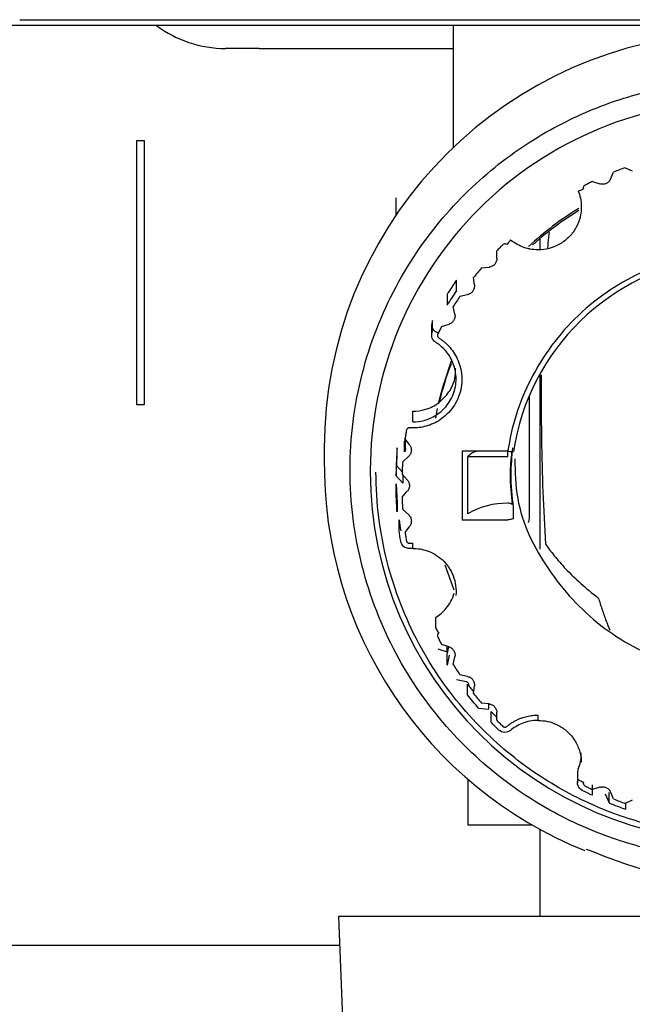
# Model space of a CAD drawing. Units: inches. Extents: x 0.4 to 16.6, y 0.2 to 10.8.
# Drawn here: x 11.3 to 11.4, y 6.5 to 6.7 of the extents above; entities that cross this region are included whole.
import ezdxf

# ---------------------------------------------------------------- set-up
doc = ezdxf.new("R2010")
doc.units = ezdxf.units.IN
doc.header["$MEASUREMENT"] = 0

msp = doc.modelspace()

# ---------------------------------------------------------------- linework, layer by layer
at = {"color": 7, "linetype": 'Continuous', "lineweight": 25}
for p, q in [((11.44334695517774, 6.657040565609122), (11.33988647092399, 6.657040565604385)), ((11.34944621658083, 6.657827967207733), (11.78173588266599, 6.657827967207733)), ((11.40889813627774, 6.640360582921888), (11.40889813627774, 6.657040565628206)), ((11.36547913180548, 6.641292534156613), (11.36649036899034, 6.641292534156523)), ((11.36547913178754, 6.605072061654976), (11.36547913180548, 6.641292534156613)), ((11.36649036899034, 6.641292534156523), (11.36649036902341, 6.605072061654976)), ((11.43039619779965, 6.635978848716286), (11.43083076293568, 6.636951814640093)), ((11.43241403459654, 6.63755777805177), (11.43338995193477, 6.637124644247696)), ((11.42793636630892, 6.635666957823389), (11.42895234668719, 6.635337906130405)), ((11.40102412047774, 6.631094410897444), (11.40102412047774, 6.633418518428206)), ((11.41969554965642, 6.626927499467761), (11.42063650657139, 6.6277539040322)), ((11.42070915987774, 6.627815698999197), (11.42070915987774, 6.626327308552597)), ((11.41482416892548, 6.625103544596516), (11.41482424899104, 6.626168623912682)), ((11.4192703412071, 6.626537522184764), (11.4192703412071, 6.626433913699686)), ((11.41270423481809, 6.623821073699179), (11.41376661337694, 6.623932484242414)), ((11.40930164175333, 6.620714217627198), (11.40930164175435, 6.622166602013434)), ((11.41174854352537, 6.621447746546643), (11.41163696182894, 6.622506999569667)), ((11.40801509285154, 6.620191350059955), (11.40801509285176, 6.618738965673498)), ((11.40977467503205, 6.61995136310089), (11.41081955372137, 6.620172883687087)), ((11.40907303542954, 6.617491435775968), (11.40885101438052, 6.618533257200369)), ((11.40602107485176, 6.615163907516701), (11.40602107485157, 6.616616291902347)), ((11.40589615161474, 6.616087980570126), (11.40589615161474, 6.614635596184107)), ((11.40726685861544, 6.615797534540301), (11.40828278946959, 6.616126738088107)), ((11.42070915987774, 6.609282604067133), (11.42070915987774, 6.58532597971383)), ((11.4192703412071, 6.60633668033346), (11.4192703412038, 6.59011143172861)), ((11.36649036902341, 6.605072061654976), (11.36547913182341, 6.605072061654976)), ((11.40665968088063, 6.604564005331144), (11.40640566310281, 6.60325917759884)), ((11.40333641105648, 6.602747740176031), (11.40333641105717, 6.604200124562052)), ((11.40282504216672, 6.601920571105728), (11.40285345154861, 6.601919547794943)), ((11.40224924978877, 6.599166302731793), (11.40224924978888, 6.600618687117366)), ((11.40288630571854, 6.599567193224662), (11.40225847547443, 6.600428907413116)), ((11.40232442259058, 6.598935509585221), (11.40232442259058, 6.600338393191785)), ((11.3911816008287, 6.599144269260875), (11.3911816008287, 6.596785538420954)), ((11.40116542685176, 6.597720213933552), (11.4011654268517, 6.599172598318583)), ((11.40219418099822, 6.600096292226526), (11.40224924978884, 6.600165738402951)), ((11.40219418099774, 6.598643907840365), (11.40219418099743, 6.60009629222581)), ((11.40192729677962, 6.597287271991856), (11.4027210993608, 6.598000008534002)), ((11.41633230977029, 6.598729657513043), (11.41008735698471, 6.598729657513043)), ((11.4100873570053, 6.598729657539907), (11.4100873570053, 6.589308785851387)), ((11.41087459119034, 6.590152959864043), (11.41087459119034, 6.598004020053758)), ((11.41087492953277, 6.598005100917203), (11.41633230979664, 6.598005100917203)), ((11.41633230979664, 6.598005100916454), (11.41633230979664, 6.59872965754338)), ((11.40104179860766, 6.596820608139714), (11.40104179860766, 6.595368223753695)), ((11.40196807839882, 6.595794758292834), (11.40104179860766, 6.596820608139714)), ((11.39748081340294, 6.596076766241757), (11.39748081340294, 6.595895218193392)), ((11.40104179860766, 6.595368223754275), (11.401968078399, 6.594342373907199)), ((11.4025532713258, 6.594807130268664), (11.40183853950047, 6.595598691886426)), ((11.40196807839887, 6.595455228259455), (11.401968078399, 6.594342373906619)), ((11.40104179860766, 6.592791251668555), (11.40104179860769, 6.594243636053644)), ((11.40183853950047, 6.592439751505021), (11.4025532713258, 6.593231313122783)), ((11.4011654268517, 6.591891645875707), (11.40116542685176, 6.59043926148957)), ((11.4171112343097, 6.589484190561261), (11.4171112343097, 6.591033047904782)), ((11.4027210993608, 6.590038434857275), (11.40192729677962, 6.590751171399421)), ((11.40143559286751, 6.58787640632886), (11.40143559286745, 6.589328790715323)), ((11.40225847547443, 6.587609535978226), (11.40288630571854, 6.58847125016668)), ((11.41008735698471, 6.58930878584905), (11.41633230977029, 6.58930878584905)), ((11.40285345154861, 6.586118895596349), (11.40282504216672, 6.586117872285565)), ((11.40333641105648, 6.585409406308799), (11.40333641105648, 6.586136291867933)), ((11.40769230455103, 6.583163275384506), (11.40892872852494, 6.579747728307088)), ((11.40645377963916, 6.574522841862457), (11.40645377963838, 6.575975226247996)), ((11.40828278946959, 6.571911705303216), (11.40726685861544, 6.572240908851024)), ((11.40803941284782, 6.571225591057903), (11.40803941284802, 6.571990569378412)), ((11.40672278448955, 6.571652233038268), (11.40803941284782, 6.571225591058194)), ((11.40801509285154, 6.570872894134336), (11.40823946423086, 6.571925744469606)), ((11.40801509285176, 6.569420509749625), (11.40801509285154, 6.570872894134336)), ((11.40830282815889, 6.570770691825005), (11.40801509285176, 6.569420509749915)), ((11.40885101438052, 6.56950518619086), (11.40907303542954, 6.570547007615261)), ((11.41081955372137, 6.567865559704367), (11.40977467503205, 6.568087080290562)), ((11.40930164175333, 6.567445257795634), (11.41065578600924, 6.567158171081911)), ((11.41082084134782, 6.565360443583809), (11.41082084134784, 6.566812827969804)), ((11.41096544928089, 6.566756289647791), (11.41096544928078, 6.56673321679075)), ((11.41163696182894, 6.565531443821594), (11.41174854352537, 6.566590696844617)), ((11.41376661337694, 6.56410595914891), (11.41270423481809, 6.564217369692146)), ((11.41368424881584, 6.564114596635444), (11.41368424881632, 6.563385709424188)), ((11.41230742495018, 6.563530095486453), (11.41368424881632, 6.56338570942477)), ((11.41403687110373, 6.561615032016679), (11.41403687110385, 6.56306741640257)), ((11.41482424899104, 6.561869819478591), (11.41482416892548, 6.562934898794758)), ((11.42049883297774, 6.561857227075818), (11.42049883297774, 6.562584112636944)), ((11.425881909494, 6.554761281314915), (11.425881909494, 6.553308896928894)), ((11.41086664017774, 6.553785338919872), (11.41086664017774, 6.547495000628205)), ((11.42787891848561, 6.553040325872969), (11.42787891848561, 6.551587941486949)), ((11.42895234668719, 6.552700537260879), (11.42793636630892, 6.552371485567894)), ((11.4296768947133, 6.551800739090453), (11.43024008335176, 6.550539792511737)), ((11.43024008335176, 6.550539792511447), (11.43024008335244, 6.551992176895653)), ((11.43083076293568, 6.551086628751137), (11.43039619779965, 6.552059594674946)), ((11.43338995193477, 6.5509137991437), (11.43241403459654, 6.550480665339626)), ((11.43244539144709, 6.550494582206793), (11.43244539144625, 6.549695757892181)), ((11.41972196543345, 6.547495000628205), (11.41086664017774, 6.547495000628205)), ((11.42070915987774, 6.546939607743917), (11.42070915987774, 6.534993321528205)), ((11.39315010477774, 6.534993321528205), (11.39531582047774, 6.479872176028205)), ((11.50338632517774, 6.534993321528205), (11.39315010477774, 6.534993321528205)), ((11.24275640392341, 6.531056313654976), (11.39330479023801, 6.531056313654976))]:
    msp.add_line(p, q, dxfattribs=at)
at = {"color": 7, "linetype": 'Continuous', "lineweight": 25, "flags": 128}
msp.add_lwpolyline([(11.40857952077782, 6.611045109314374), (11.40737169156724, 6.607436349802344), (11.40684114933046, 6.605383527774822)], dxfattribs=at)
at = {"color": 7, "linetype": 'Continuous', "lineweight": 25}
for centre, radius, start, end in [((11.37762590882341, 6.669638990854978), 0.01574803150000115, 233.1301026648496, 270.0000000234991), ((11.448161994768, 6.599073515655133), 0.05698043786731143, 94.84746794086756, 179.9288548122032), ((11.44818918711678, 6.596005589506834), 0.05070842366738031, 89.91070586694889, 179.9195769153368), ((11.42556712033676, 6.63690018935403), 0.00252555405985243, 279.1557192043506, 296.6095183036406), ((11.44821280507603, 6.595708316736817), 0.04250710435496745, 121.4357376441004, 133.108026895668), ((11.448217430757, 6.595399075100472), 0.04251520121243473, 121.3926787866238, 130.4459843819511), ((11.44821774479106, 6.594025243154457), 0.03145215226645888, 97.09817386380033, 171.4979414371201), ((11.44810363714672, 6.595486927713802), 0.04708927550051532, 145.4881657890388, 148.3566962974873), ((11.44810363947947, 6.594034541774132), 0.04708927830227035, 145.4881658404024, 148.3566961781466), ((11.44804917129845, 6.595525797549566), 0.04230132597174061, 159.0255620018155, 166.4919585333616), ((11.44809950537224, 6.596827455534745), 0.0569172459821258, 179.1489035343039, 248.1213254805303), ((11.41250312507021, 6.596569728783989), 0.002170556119741953, 95.67208592489808, 138.6014914682123), ((11.44818920158474, 6.595966429732318), 0.05070845844884281, 180.0967742231959, 270.0892777243599), ((11.41608718690472, 6.581431338884792), 0.01016164245404873, 88.61775597042772, 120.8594962610719), ((11.44825538525623, 6.594307431168334), 0.04733029998375501, 247.6273277416316, 250.4861106155697)]:
    msp.add_arc(centre, radius, start, end, dxfattribs=at)
for points, knots in [([(11.38055167952341, 6.653890959354976), (11.38020687413885, 6.653890959354976), (11.37983487225662, 6.653890959354976), (11.37911456535479, 6.653890959354976), (11.37876849335208, 6.653890959354976), (11.37819720108737, 6.653890959354976), (11.37797391362096, 6.653890959354976), (11.37768875068789, 6.653890959354976), (11.37762590882343, 6.653890959354976), (11.37762590882343, 6.653890959354976)], [0, 0, 0, 0, 0.25, 0.25, 0.5, 0.5, 0.75, 0.75, 1, 1, 1, 1]), ([(11.38225989352406, 6.653890959354976), (11.39083468069937, 6.653890959354976), (11.39944777004302, 6.653890959354976), (11.40885629682128, 6.653890959354976), (11.40889813627774, 6.653890959354976)], [0, 0, 0, 0, 0.9955530278604684, 1, 1, 1, 1]), ([(11.44826821497774, 6.542752342612951), (11.44603724384788, 6.542752342612951), (11.44366545020016, 6.54289030979968), (11.43865594246774, 6.543559241614124), (11.43601750630947, 6.544090525099338), (11.43053467166074, 6.545684955295885), (11.42768954124566, 6.5467489679371), (11.4219212937088, 6.549552671368543), (11.41899787375403, 6.551293932951592), (11.4132865876616, 6.555564728120912), (11.41049953577881, 6.558096296921941), (11.4053551985216, 6.56397341543855), (11.40300034402453, 6.567320498215009), (11.39904789690174, 6.574709417193071), (11.39745382118642, 6.578750849824172), (11.39529096728159, 6.587241898208147), (11.39472490786119, 6.591688537261411), (11.39472490786119, 6.600586027197494), (11.39529096728159, 6.605032666250758), (11.39745382118642, 6.613523714634732), (11.39904789690174, 6.617565147265833), (11.40300034402453, 6.624954066243895), (11.4053551985216, 6.628301149020354), (11.41049953577881, 6.634178267536964), (11.4132865876616, 6.636709836337993), (11.41899787375403, 6.640980631507314), (11.4219212937088, 6.642721893090361), (11.42768954124566, 6.645525596521805), (11.43053467166074, 6.646589609163021), (11.43601750630947, 6.648184039359566), (11.43865594246774, 6.64871532284478), (11.44366545020016, 6.649384254659224), (11.44603724384788, 6.649522221845953), (11.44826821497774, 6.649522221845953)], [0, 0, 0, 0, 0.06250000000000033, 0.06250000000000033, 0.1250000000000003, 0.1250000000000003, 0.1875000000000003, 0.1875000000000003, 0.2500000000000002, 0.2500000000000002, 0.3125000000000001, 0.3125000000000001, 0.375, 0.375, 0.4374999999999999, 0.4374999999999999, 0.4999999999999998, 0.4999999999999998, 0.5624999999999997, 0.5624999999999997, 0.6249999999999997, 0.6249999999999997, 0.6874999999999997, 0.6874999999999997, 0.7499999999999997, 0.7499999999999997, 0.8124999999999997, 0.8124999999999997, 0.8749999999999997, 0.8749999999999997, 0.9374999999999997, 0.9374999999999997, 1, 1, 1, 1]), ([(11.43241403456591, 6.637557778084486), (11.43214878488599, 6.637460345379968), (11.43161828552106, 6.637265479969058), (11.43109327044642, 6.637056369750975), (11.43083076290656, 6.636951814640928)], [0, 0, 0, 0, 0.4999999951858867, 1, 1, 1, 1]), ([(11.4279363663455, 6.635666957817705), (11.42775976836946, 6.635580537940267), (11.42740657245526, 6.635407698203935), (11.42705670467529, 6.635228255612364), (11.42688177080407, 6.635138534326203)], [0, 0, 0, 0, 0.5000000536346295, 1, 1, 1, 1]), ([(11.4303961978283, 6.635978848734107), (11.43036419889139, 6.635916702248794), (11.43030052355746, 6.635793035696484), (11.43011666332789, 6.63557035568553), (11.4298094802155, 6.635355421874485), (11.42944472785657, 6.635272294964006), (11.42915562573504, 6.635283674810322), (11.4290208765193, 6.635319623573244), (11.42895234667324, 6.635337906152297)], [0, 0, 0, 0, 0.1215460129979551, 0.2418668778928056, 0.499978057017378, 0.7580892361779084, 0.8769706575742713, 1, 1, 1, 1]), ([(11.4259689820447, 6.634406812029883), (11.42622372718084, 6.63378249572837), (11.42640886508686, 6.633022396306696), (11.4263996584896, 6.6312910960996), (11.42619351547739, 6.630317470383517), (11.42545929459821, 6.628951435584912), (11.42514574228318, 6.628514586474535), (11.42439912819005, 6.627734036320129), (11.42396636521814, 6.627391026659061), (11.42256017546455, 6.6265646000725), (11.42148537686314, 6.62629991941183), (11.42049883297444, 6.626299919412769)], [0, 0, 0, 0, 0.2499999999999967, 0.2499999999999967, 0.4999999999999934, 0.4999999999999934, 0.624999999999994, 0.624999999999994, 0.7499999999999946, 0.7499999999999946, 1, 1, 1, 1]), ([(11.42688177080451, 6.635138534325389), (11.42685374542189, 6.635121291372289), (11.42679868842585, 6.635087416894518), (11.42673449270645, 6.635013170429342), (11.4266788140907, 6.634905812902701), (11.42665820159714, 6.634772770037928), (11.42668663429003, 6.63468022686435), (11.42669833525333, 6.634642142385951)], [0, 0, 0, 0, 0.1696357048949039, 0.3332561934861007, 0.5009044303587535, 0.7946061961531518, 1, 1, 1, 1]), ([(11.4219965839479, 6.628739135379211), (11.42195716267937, 6.62848984432223), (11.42184120863818, 6.627756577571446), (11.42180199190114, 6.626979283376842), (11.42177610780439, 6.62646624839098)], [0, 0, 0, 0, 0.3399732180881479, 1, 1, 1, 1]), ([(11.41669195419197, 6.62768659242849), (11.41669195419151, 6.627672328666001), (11.41664239823644, 6.627597021128484), (11.41644417441759, 6.6273390021506), (11.41630400901142, 6.627167357974579), (11.41618437035385, 6.627025893507073)], [0, 0, 0, 0, 0.5, 0.5, 1, 1, 1, 1]), ([(11.42049883297444, 6.626299919412769), (11.41968280278205, 6.626299919413546), (11.41892866190562, 6.626470285059568), (11.41764846189413, 6.626985454808812), (11.41711943152196, 6.627327203760121), (11.41669195419197, 6.62768659242849)], [0, 0, 0, 0, 0.5, 0.5, 1, 1, 1, 1]), ([(11.41565418837733, 6.627005345476555), (11.41551454769859, 6.62686719097288), (11.41523526629676, 6.626590881921628), (11.41496125476079, 6.626309376595541), (11.41482424897104, 6.626168623910134)], [0, 0, 0, 0, 0.4999999205571756, 1, 1, 1, 1]), ([(11.41618437035569, 6.627025893506839), (11.41614616476445, 6.627052471428386), (11.41606975358126, 6.627105627271976), (11.41597697015033, 6.627114101339692), (11.41593057843443, 6.627118338373589)], [0, 0, 0, 0, 0.4999999953514243, 1, 1, 1, 1]), ([(11.44511860868735, 6.626053648821241), (11.44181778383341, 6.625731030582412), (11.4383844660518, 6.624871175142376), (11.43180964378328, 6.621941792911614), (11.42867914936618, 6.619869644448307), (11.42331524176142, 6.614773407084897), (11.42109063855148, 6.611757834611381), (11.4178423254369, 6.605361599275223), (11.41681634496241, 6.601991944652409), (11.41633230979606, 6.598729657543514)], [0, 0, 0, 0, 0.25, 0.25, 0.5, 0.5, 0.75, 0.75, 1, 1, 1, 1]), ([(11.41482416887788, 6.625103544579293), (11.41482028863275, 6.625033794295405), (11.41481256725421, 6.62489499678989), (11.41473544338072, 6.624617006973168), (11.41454249843785, 6.624296082086857), (11.41424319163822, 6.624072222530276), (11.41397444137706, 6.623965377906464), (11.41383667678848, 6.623943573397869), (11.4137666134045, 6.623932484208161)], [0, 0, 0, 0, 0.121546012654429, 0.2418668773956623, 0.4999780566355315, 0.7580892361482495, 0.8769706576322273, 0.9999999999999999, 0.9999999999999999, 0.9999999999999999, 0.9999999999999999]), ([(11.41270423479001, 6.623821073684802), (11.41252338269647, 6.623604461914237), (11.41216167851186, 6.623171238376076), (11.41181186739381, 6.622728412508011), (11.41163696183599, 6.622506999575497)], [0, 0, 0, 0, 0.5000000034274726, 1, 1, 1, 1]), ([(11.41174854355546, 6.62144774651432), (11.41175199708531, 6.621377973932928), (11.41175886933444, 6.621239132057269), (11.41171131200248, 6.62095462730098), (11.41155306933084, 6.620615351888039), (11.41127887127509, 6.620361525114012), (11.41102279469059, 6.62022725683368), (11.41088807074358, 6.620191214044142), (11.41081955374852, 6.62017288364567)], [0, 0, 0, 0, 0.12154601305385, 0.2418668779977311, 0.4999780571191569, 0.7580892363534043, 0.8769706576771843, 1, 1, 1, 1]), ([(11.40977467507304, 6.619951363091476), (11.40961752297189, 6.61971708966794), (11.40930321876816, 6.619248542818718), (11.40900174917297, 6.61877168572973), (11.40885101437469, 6.618533257184143)], [0, 0, 0, 0, 0.4999999977079578, 1, 1, 1, 1]), ([(11.40602107485157, 6.616616291902347), (11.40596661495076, 6.616492227631048), (11.40589156388228, 6.61632125493403), (11.40590753112503, 6.616138720856428), (11.40591191193105, 6.616088640426221)], [0, 0, 0, 0, 0.7256379144928359, 1, 1, 1, 1]), ([(11.4090730353921, 6.617491435786451), (11.40908378485911, 6.617422405351354), (11.40910517544166, 6.617285040287577), (11.4090877056991, 6.616997137687527), (11.40896589903964, 6.616643228922058), (11.40871981390072, 6.61636221590997), (11.40847921662229, 6.616201995044817), (11.40834900938085, 6.616152108867225), (11.40828278946143, 6.61612673809196)], [0, 0, 0, 0, 0.121546012669644, 0.2418668773939702, 0.4999780566058139, 0.7580892360251111, 0.8769706575445382, 0.9999999999999999, 0.9999999999999999, 0.9999999999999999, 0.9999999999999999]), ([(11.40645377963916, 6.613636633559794), (11.40622846188134, 6.613776259785621), (11.40602357643272, 6.614023908845811), (11.40585768215088, 6.614609448973758), (11.4059023290589, 6.614927377548305), (11.40602107485176, 6.615163907516701)], [0, 0, 0, 0, 0.5, 0.5, 1, 1, 1, 1]), ([(11.4060210748517, 6.615595806830147), (11.40603566893591, 6.615555062678594), (11.4060948760915, 6.615389766570547), (11.40626165485248, 6.61522069458482), (11.40641199928274, 6.6151176529647), (11.40645377963761, 6.615089017946775)], [0, 0, 0, 0, 0.1910813736394379, 0.7752034630382846, 1, 1, 1, 1]), ([(11.40726685863503, 6.615797534531517), (11.40717493488974, 6.615624124714679), (11.40699108741888, 6.615277305118211), (11.40681382503723, 6.614927094142941), (11.40672519385591, 6.614751988674091)], [0, 0, 0, 0, 0.5000000536408776, 1, 1, 1, 1]), ([(11.40686942878388, 6.614242897354343), (11.40699458755453, 6.614161928359532), (11.40724427730662, 6.614000396505738), (11.40759699126627, 6.613727698500673), (11.40793162229699, 6.61343392943708), (11.40838858327218, 6.612974365619895), (11.40892082910377, 6.612305328936786), (11.40945724557325, 6.611349690275018), (11.40984960041075, 6.610261602275144), (11.41005226156329, 6.60904666061461), (11.41002259591454, 6.607770240677273), (11.40974229501594, 6.606500028323511), (11.40922023489926, 6.605308130145342), (11.40849175179206, 6.604258115106448), (11.4076115407925, 6.603393920605434), (11.4066532713538, 6.60274415266814), (11.40565587688227, 6.602284618754156), (11.40468834446978, 6.602017531339062), (11.40374642752319, 6.601889269599046), (11.40315145760931, 6.601909443285884), (11.40285345155068, 6.601919547798334)], [0, 0, 0, 0, 0.02518226373048443, 0.05023821467223673, 0.07527921192471436, 0.1004168133218455, 0.1597652447131086, 0.2192300374563263, 0.285127205028987, 0.3545783773811367, 0.4266187852216785, 0.5000272303646995, 0.5734356755037123, 0.645476083333103, 0.7149272556692324, 0.7808244232238749, 0.8401728368278674, 0.899637646748836, 0.94973092146487, 1, 1, 1, 1]), ([(11.40677691210841, 6.614851817584403), (11.4067506709281, 6.614878794320893), (11.40665692173355, 6.614975171362125), (11.40653882215823, 6.615041357709351), (11.40645377963761, 6.615089017946774)], [0, 0, 0, 0, 0.2799083282107638, 1, 1, 1, 1]), ([(11.40672519385569, 6.61475198867309), (11.40671268606471, 6.614721614646974), (11.40668811400413, 6.614661943645885), (11.40667994901541, 6.614564255301985), (11.40669819443649, 6.614444770967444), (11.40675995119565, 6.614325057144002), (11.4068375106051, 6.614266851030456), (11.40686942878483, 6.614242897351505)], [0, 0, 0, 0, 0.1696357050634312, 0.3332561940407268, 0.5009044312542126, 0.7946061970032169, 1, 1, 1, 1]), ([(11.40333641105648, 6.602747740176031), (11.40380963598916, 6.602747740176031), (11.40432768737861, 6.60280425159001), (11.40541404271039, 6.6030956992609), (11.4059826320224, 6.603332193938087), (11.40707637777694, 6.604033125956568), (11.40759991197901, 6.604499337200393), (11.40846891995978, 6.605636914775073), (11.40881127739459, 6.606307656443215), (11.40921894310459, 6.607731622950061), (11.40928328896583, 6.608481486100029), (11.40914750047328, 6.609905026539063), (11.40894968217863, 6.610576533115474), (11.40839184107014, 6.611747503119386), (11.40803413523711, 6.612247619355713), (11.40726577343863, 6.613066915438914), (11.40685570019289, 6.613387569080899), (11.40645377963916, 6.613636633559794)], [0, 0, 0, 0, 0.125, 0.125, 0.25, 0.25, 0.375, 0.375, 0.5, 0.5, 0.625, 0.625, 0.75, 0.75, 0.875, 0.875, 1, 1, 1, 1]), ([(11.4069180206994, 6.605406618846549), (11.40740193916713, 6.60586000608914), (11.40836977610258, 6.606766780574322), (11.40914626172902, 6.608469152088209), (11.40916652792948, 6.609611146360313), (11.40917503959899, 6.610090776365931)], [0, 0, 0, 0, 0.3670912694571771, 0.7341825389140666, 1, 1, 1, 1]), ([(11.42092327237046, 6.609178609021981), (11.42092065569074, 6.609059797017387), (11.42085699126206, 6.606169073199367), (11.42093988352374, 6.600741283179461), (11.42108662888871, 6.593120705624221), (11.4213731453718, 6.588368423486682), (11.42151704219234, 6.585981690679774)], [0, 0, 0, 0, 0.01529930106534213, 0.3722355677764111, 0.6847186421102633, 1, 1, 1, 1]), ([(11.40333641105648, 6.604200124562052), (11.4038663869421, 6.604200124562052), (11.40445326197456, 6.604271038235746), (11.40568117947937, 6.60464633707268), (11.40632241445617, 6.604953643146218), (11.4069180206994, 6.605406618846549)], [0, 0, 0, 0, 0.5, 0.5, 1, 1, 1, 1]), ([(11.40282504216672, 6.601920571105728), (11.40279383936203, 6.601918335037526), (11.40273245288425, 6.601913935934549), (11.40264509086892, 6.601880973595448), (11.40255647156297, 6.601822201322707), (11.40247289484553, 6.601727186258939), (11.40244885549486, 6.601637692396372), (11.40243663898168, 6.601592212675771)], [0, 0, 0, 0, 0.1693535769719438, 0.3331758055827144, 0.5004969411438106, 0.746158463793161, 1, 1, 1, 1]), ([(11.40243663898005, 6.601592212676266), (11.40240511337389, 6.6013986073724), (11.40234206215132, 6.601011396701788), (11.40228633769564, 6.600623070543962), (11.40225847546327, 6.600428907433519)], [0, 0, 0, 0, 0.4999999188040732, 1, 1, 1, 1]), ([(11.40224924978877, 6.599166302731502), (11.40230085500865, 6.599095473159734), (11.40233279610858, 6.59899446049226), (11.40231173562526, 6.59879467603727), (11.40225942849913, 6.598702492023541), (11.40219418099743, 6.598643907839792)], [0, 0, 0, 0, 0.5, 0.5, 1, 1, 1, 1]), ([(11.40288630574513, 6.599567193216211), (11.40292428637106, 6.599508490046077), (11.40299986478943, 6.599391675416448), (11.40310135330399, 6.599121578735973), (11.40313445207046, 6.598748870295204), (11.40302427946677, 6.598392356337343), (11.40286984393395, 6.598148417008611), (11.40277124442863, 6.598050040303783), (11.40272109935817, 6.598000008543688)], [0, 0, 0, 0, 0.1215460127225937, 0.2418668774863279, 0.4999780566708493, 0.758089236076381, 0.8769706575721723, 1, 1, 1, 1]), ([(11.4171112343097, 6.591033047904782), (11.41693471126864, 6.592539484763813), (11.41662124798008, 6.595214561337334), (11.41690846046011, 6.597963520738988), (11.41703393272284, 6.599164437064931)], [0, 0, 0, 0, 0.563137845825686, 1, 1, 1, 1]), ([(11.41633230979606, 6.598729657543514), (11.41651590406543, 6.598702578022015), (11.41673099813119, 6.598676760632245), (11.4170351870761, 6.5986555267856), (11.41711123431235, 6.598661021116862), (11.41711123431253, 6.598675284879208)], [0, 0, 0, 0, 0.5, 0.5, 1, 1, 1, 1]), ([(11.41684895181739, 6.59866902469323), (11.41675439307289, 6.597621850173688), (11.41653293325356, 6.595169331571335), (11.41677837391161, 6.5927731819485), (11.41691901650497, 6.591400138461387)], [0, 0, 0, 0, 0.4269792361769347, 0.9999999999999999, 0.9999999999999999, 0.9999999999999999, 0.9999999999999999]), ([(11.41728828694613, 6.597696545922235), (11.41733091670957, 6.595869769817627), (11.41745603452292, 6.590508205191759), (11.42150929428125, 6.582262000154243), (11.4286928115448, 6.574410556384717), (11.4368913614826, 6.569983543192827), (11.44234811432914, 6.56897732018273), (11.44433120710272, 6.568611638680186)], [0, 0, 0, 0, 0.1264280832585323, 0.3710648158828014, 0.6157015485039035, 0.8603382811185619, 1, 1, 1, 1]), ([(11.40192729673134, 6.59728727201823), (11.40190868321939, 6.597006041637139), (11.40187145619564, 6.596443580877278), (11.40184951171662, 6.595880321562126), (11.40183853947715, 6.595598691905709)], [0, 0, 0, 0, 0.5000000020606907, 1, 1, 1, 1]), ([(11.44826821497774, 6.545982589465306), (11.44618488164437, 6.545982589465306), (11.44397004493041, 6.546111426470516), (11.43929204874164, 6.546736090738198), (11.43682821497753, 6.547232215757306), (11.43170821497744, 6.548721132190326), (11.42905136525303, 6.54971473222994), (11.42366483998255, 6.552332896462804), (11.42093488164391, 6.55395892749935), (11.41560154831049, 6.557947096516373), (11.41299893368606, 6.560311135028278), (11.40819503051467, 6.56579932658232), (11.40599601197818, 6.568924911232776), (11.4023051238582, 6.575824857628998), (11.40081653844841, 6.579598842511132), (11.39879681458256, 6.587527983278671), (11.39826821497707, 6.591680359451943), (11.39826821497712, 6.595834702177976)], [0, 0, 0, 0, 0.125, 0.125, 0.25, 0.25, 0.375, 0.375, 0.5, 0.5, 0.625, 0.625, 0.75, 0.75, 0.875, 0.875, 1, 1, 1, 1]), ([(11.40255327130781, 6.594807130276875), (11.40259719822707, 6.594752707003084), (11.40268460929529, 6.594644409025936), (11.4028138583892, 6.594386369024779), (11.40288585004926, 6.594019151849944), (11.40281365738937, 6.593653108801862), (11.40268564211653, 6.593394410636286), (11.40259789642096, 6.593286296878877), (11.40255327130781, 6.593231313114417)], [0, 0, 0, 0, 0.1215460125879279, 0.2418668774696711, 0.4999780571184515, 0.7580892367672397, 0.8769706580847471, 1, 1, 1, 1]), ([(11.40183853947715, 6.592439751485583), (11.40184951171662, 6.592158121829167), (11.40187145619564, 6.591594862514015), (11.40190868321939, 6.591032401754153), (11.40192729673134, 6.590751171373063)], [0, 0, 0, 0, 0.4999999979393288, 1, 1, 1, 1]), ([(11.41691900919497, 6.591400130508816), (11.41682919152365, 6.591489569200514), (11.4167316153468, 6.591539374358984), (11.4165320285671, 6.591596896723349), (11.41643206852962, 6.591602602056552), (11.41633230979769, 6.591590024436225)], [0, 0, 0, 0, 0.5, 0.5, 1, 1, 1, 1]), ([(11.40272109935817, 6.590038434847605), (11.40277049129849, 6.58998888774248), (11.40286877732291, 6.589890292952464), (11.4030243709168, 6.589647136770617), (11.4031344667155, 6.589289434169928), (11.40310104495656, 6.588917872475863), (11.40300085250506, 6.588647249824428), (11.40292492197914, 6.588530583530736), (11.40288630574513, 6.588471250175082)], [0, 0, 0, 0, 0.1215460130926515, 0.241866878160946, 0.4999780575665117, 0.7580892367510607, 0.8769706579466371, 0.9999999999999999, 0.9999999999999999, 0.9999999999999999, 0.9999999999999999]), ([(11.41927034119927, 6.590111431761117), (11.41926219245385, 6.58972415725705), (11.4192536170808, 6.589316606992899), (11.41913114340356, 6.588976245383829), (11.41912505029771, 6.5889593122815)], [0, 0, 0, 0, 0.9502496701227556, 1, 1, 1, 1]), ([(11.41711123431253, 6.589484190543978), (11.41711123431235, 6.589469926782846), (11.4170351870761, 6.589441999041344), (11.41673099813119, 6.589373499246109), (11.41651590406543, 6.589335865369199), (11.41633230979606, 6.58930878584777)], [0, 0, 0, 0, 0.5, 0.5, 1, 1, 1, 1]), ([(11.40225847546327, 6.587609535957774), (11.40228633769564, 6.587415372847331), (11.40234206215132, 6.587027046689506), (11.40240511337389, 6.586639836018893), (11.40243663898005, 6.586446230715026)], [0, 0, 0, 0, 0.500000081195948, 1, 1, 1, 1]), ([(11.40282504216698, 6.585393315657842), (11.40256703007589, 6.585393315658847), (11.40227624506989, 6.585489111657696), (11.40183740341503, 6.585863782576934), (11.40170091317372, 6.586131240788888), (11.40165983260766, 6.586378390953739)], [0, 0, 0, 0, 0.5, 0.5, 1, 1, 1, 1]), ([(11.40243663898168, 6.586446230715521), (11.40244395302128, 6.58641590440788), (11.4024583422127, 6.586356242296475), (11.4025052407704, 6.586275699925361), (11.40257788306224, 6.586198140656006), (11.40268556209373, 6.586131466938667), (11.40277804397199, 6.586122453041368), (11.40282504216672, 6.586117872285565)], [0, 0, 0, 0, 0.1693535770439502, 0.333175805635557, 0.5004969409338154, 0.7461584638936948, 1, 1, 1, 1]), ([(11.40285345155083, 6.586118895590972), (11.4029338676897, 6.586123922940645), (11.40309469998103, 6.586133977640839), (11.40325584069346, 6.586135520458812), (11.40333641105648, 6.586136291867864)], [0, 0, 0, 0, 0.4999999577835332, 1, 1, 1, 1]), ([(11.42151704220249, 6.585981690718332), (11.42183397702541, 6.58551705154973), (11.422229542662, 6.584982298977105), (11.42315916938117, 6.583831607284552), (11.42369352202349, 6.58321525682679), (11.42490031748482, 6.581939329863661), (11.4255764070109, 6.58127659485146), (11.42705222999679, 6.579958270425841), (11.42785299155626, 6.579300875402925), (11.42872258784029, 6.578656634595198)], [0, 0, 0, 0, 0.25, 0.25, 0.5, 0.5, 0.75, 0.75, 1, 1, 1, 1]), ([(11.40333641105648, 6.585411735243233), (11.40392794222249, 6.585411735243233), (11.40459140552371, 6.585323279686029), (11.40597264901835, 6.584842735764036), (11.40669009696138, 6.584445338412642), (11.4079579831295, 6.58328807974466), (11.40850046585928, 6.582525677830944), (11.40917428480325, 6.580805255477588), (11.40930026252738, 6.579855931876425), (11.40921539471953, 6.578966219102298)], [0, 0, 0, 0, 0.25, 0.25, 0.5, 0.5, 0.75, 0.75, 1, 1, 1, 1]), ([(11.40645377963916, 6.575975226248477), (11.4069419955115, 6.576277766714931), (11.40744581539849, 6.576687992723708), (11.40835182487303, 6.577787139507305), (11.40875154879421, 6.578480355826567), (11.40899390359373, 6.579287611519265)], [0, 0, 0, 0, 0.5, 0.5, 1, 1, 1, 1]), ([(11.42872258782843, 6.578656634539614), (11.42889545915063, 6.57812109950676), (11.42924120281216, 6.577050026290117), (11.42975784808707, 6.575566792419949), (11.43013467015109, 6.574633372658885), (11.4303015209952, 6.574220069166563)], [0, 0, 0, 0, 0.3578269082429231, 0.7156559218366348, 1, 1, 1, 1]), ([(11.40645377964016, 6.574522841862753), (11.40645377963956, 6.574508578101366), (11.40649435991154, 6.574426768636871), (11.40665668099954, 6.574142741949485), (11.4067714593415, 6.573952707545461), (11.40686942878388, 6.573795546036947)], [0, 0, 0, 0, 0.5, 0.5, 1, 1, 1, 1]), ([(11.40686942878483, 6.573795546039788), (11.4068428304353, 6.573776186058536), (11.40679057690333, 6.573738152593418), (11.40673235542726, 6.573659161658242), (11.40668520325167, 6.573547818763307), (11.40667501114729, 6.573413582018341), (11.40671056309229, 6.573323518669302), (11.4067251938557, 6.573286454718202)], [0, 0, 0, 0, 0.1696357047723758, 0.3332561936137444, 0.5009044310845836, 0.7946061970975435, 1, 1, 1, 1]), ([(11.40672519385591, 6.573286454717201), (11.40681382503723, 6.573111349248352), (11.40699108741888, 6.572761138273082), (11.40717493488974, 6.572414318676614), (11.40726685863503, 6.572240908859776)], [0, 0, 0, 0, 0.4999999463589606, 1, 1, 1, 1]), ([(11.40828278946143, 6.571911705299332), (11.40834812365051, 6.571886471858822), (11.40847813347929, 6.571836259323457), (11.40871946921966, 6.571677223531276), (11.40896596909254, 6.571395093492931), (11.40908701287614, 6.571042101348395), (11.40910588119751, 6.57075424384711), (11.40908410843606, 6.570616871503505), (11.4090730353921, 6.570547007604842)], [0, 0, 0, 0, 0.1215460131203749, 0.2418668782122778, 0.4999780576316779, 0.7580892368436307, 0.8769706579995059, 1, 1, 1, 1]), ([(11.40885101437469, 6.569505186207151), (11.40900174917297, 6.569266757661564), (11.40930321876816, 6.568789900572575), (11.40961752297189, 6.568321353723353), (11.40977467507304, 6.568087080299816)], [0, 0, 0, 0, 0.50000000229205, 1, 1, 1, 1]), ([(11.41065578600924, 6.56715817108133), (11.41074167099157, 6.567139962948355), (11.41083319903161, 6.567086205458169), (11.41095162650637, 6.566923686140951), (11.41097462086547, 6.566820283291886), (11.41096544928089, 6.56673321679154)], [0, 0, 0, 0, 0.5, 0.5, 1, 1, 1, 1]), ([(11.41081955374852, 6.567865559745623), (11.41088717546739, 6.567847273619385), (11.41102173729806, 6.567810885685688), (11.41127842405779, 6.567677872948351), (11.41155315168297, 6.567422978490535), (11.41171053956064, 6.5670845351708), (11.41175948308177, 6.566800221025118), (11.41175223151056, 6.566661332079097), (11.41174854355546, 6.566590696876973)], [0, 0, 0, 0, 0.1215460129873756, 0.2418668778845011, 0.4999780571185468, 0.7580892362397472, 0.8769706576117812, 1, 1, 1, 1]), ([(11.41082084134786, 6.56681282796978), (11.41094163363391, 6.566657803750779), (11.41118321820603, 6.566347755312778), (11.41146252106796, 6.56599564076095), (11.41162475364275, 6.565801683437646), (11.4116608792332, 6.565758493450469)], [0, 0, 0, 0, 0.4373558200760982, 0.8747116401545129, 1, 1, 1, 1]), ([(11.41163696183599, 6.565531443815797), (11.41181186739381, 6.565310030883281), (11.41216167851186, 6.564867205015217), (11.41252338269647, 6.564433981477056), (11.41270423479001, 6.564217369706491)], [0, 0, 0, 0, 0.4999999965723791, 0.9999999999999999, 0.9999999999999999, 0.9999999999999999, 0.9999999999999999]), ([(11.4137666134045, 6.564105959183133), (11.41383578177527, 6.564094820718076), (11.41397342132001, 6.564072656060408), (11.4142426467845, 6.56396712369363), (11.41454259218693, 6.563742257493491), (11.41473459978305, 6.563422071056067), (11.41481308226868, 6.563144415273421), (11.4148204313379, 6.563005531422722), (11.41482416887788, 6.562934898811999)], [0, 0, 0, 0, 0.1215460130336306, 0.2418668780893304, 0.4999780576019926, 0.7580892368418202, 0.8769706580159775, 0.9999999999999999, 0.9999999999999999, 0.9999999999999999, 0.9999999999999999]), ([(11.41403687110397, 6.563067416402443), (11.41412437380732, 6.562976190026213), (11.41429937921401, 6.562793737273756), (11.41456114237014, 6.562525151862854), (11.41473752100302, 6.562349909959668), (11.41482421937645, 6.562263770342217)], [0, 0, 0, 0, 0.3370692054920919, 0.6741384109842925, 1, 1, 1, 1]), ([(11.41618437035354, 6.561012549884589), (11.41630658098065, 6.56111114133627), (11.41655006190942, 6.561307565647243), (11.4169393130802, 6.561568665661021), (11.41734355770914, 6.561802905217474), (11.41776465637392, 6.562007987352672), (11.41829628536494, 6.562222918287423), (11.4189454806408, 6.562417275872684), (11.41971637769298, 6.562558159777385), (11.42023725755946, 6.562575436575823), (11.42049883297774, 6.562584112637365)], [0, 0, 0, 0, 0.100580269635514, 0.200386644319063, 0.2999101531581266, 0.3996460032444767, 0.5000862609596859, 0.666802271163837, 0.8326747856842446, 1, 1, 1, 1]), ([(11.41482424897104, 6.561869819481158), (11.41496125476079, 6.561729066795752), (11.41523526629676, 6.561447561469665), (11.41551454769859, 6.561171252418413), (11.41565418837733, 6.561033097914737)], [0, 0, 0, 0, 0.5000000794430615, 0.9999999999999999, 0.9999999999999999, 0.9999999999999999, 0.9999999999999999]), ([(11.42049883297311, 6.561859556011212), (11.41968280278064, 6.561859556010513), (11.41892866190416, 6.561689190364604), (11.41764846189257, 6.561174020615629), (11.41711943152036, 6.560832271664473), (11.41669195419034, 6.560472882996264)], [0, 0, 0, 0, 0.5, 0.5, 1, 1, 1, 1]), ([(11.42049883297774, 6.561859556010252), (11.42092923574762, 6.561832183795996), (11.42183084150972, 6.561774844606239), (11.42316651698359, 6.561288307325391), (11.42442133756226, 6.560462064711595), (11.42546187652225, 6.559296343885941), (11.42612760358521, 6.557904214914486), (11.42642055850592, 6.556800723969402), (11.42638175341068, 6.556207163345365), (11.42637564623801, 6.556113748364676)], [0, 0, 0, 0, 0.1414683192372135, 0.2963471908327462, 0.4616618081917121, 0.6327352306357059, 0.8038086530722395, 0.9691232704080752, 1, 1, 1, 1]), ([(11.41593057843443, 6.560920105017703), (11.41597697015033, 6.5609243420516), (11.41606975358126, 6.560932816119317), (11.41614616476445, 6.560985971962906), (11.41618437035569, 6.561012549884455)], [0, 0, 0, 0, 0.500000004648455, 1, 1, 1, 1]), ([(11.42596898204515, 6.555205047781702), (11.42620855462167, 6.555843770687858), (11.42648281525152, 6.556574975190022), (11.42637643152932, 6.557324795876564), (11.42636297628336, 6.557419632018309)], [0, 0, 0, 0, 0.8735215719615466, 1, 1, 1, 1]), ([(11.42596898204515, 6.555205047781702), (11.4259210614832, 6.555077303496849), (11.42586621955961, 6.554931108585453), (11.4258874827422, 6.554781191599068), (11.42589016627638, 6.554762271225564)], [0, 0, 0, 0, 0.8737943313794487, 1, 1, 1, 1]), ([(11.42651928869821, 6.552263487580115), (11.42628378007435, 6.552385253758744), (11.42606023187416, 6.552616298204012), (11.42584925032247, 6.553187231921787), (11.42586900984755, 6.553507656669079), (11.42596898204467, 6.553752663394507)], [0, 0, 0, 0, 0.5, 0.5, 1, 1, 1, 1]), ([(11.4259689820447, 6.553752663393303), (11.42596898204427, 6.553738399631673), (11.42604018958041, 6.553692804796752), (11.42632501972469, 6.553553636627479), (11.42652642505102, 6.553466032663816), (11.42669833524967, 6.553396301004656)], [0, 0, 0, 0, 0.5, 0.5, 1, 1, 1, 1]), ([(11.42669833525333, 6.553396301005343), (11.42668823000541, 6.553365050575527), (11.42666837783775, 6.553303657844055), (11.42666784311505, 6.553205632329126), (11.42669533606064, 6.553087920656513), (11.42676622691927, 6.552973347799118), (11.42684808399678, 6.552921320120937), (11.42688177080451, 6.552899909065904)], [0, 0, 0, 0, 0.1696357056965367, 0.3332561948551804, 0.5009044320016076, 0.7946061971864833, 1, 1, 1, 1]), ([(11.42688177080407, 6.552899909065089), (11.42705670467529, 6.552810187778928), (11.42740657245526, 6.552630745187359), (11.42775976836946, 6.552457905451025), (11.4279363663455, 6.552371485573588)], [0, 0, 0, 0, 0.4999999463654094, 1, 1, 1, 1]), ([(11.42895234667324, 6.552700537238995), (11.42901204387078, 6.552717183903178), (11.42913143826555, 6.552750477231459), (11.42925530819189, 6.552755589906807), (11.42931724315491, 6.552758146244474)], [0, 0, 0, 0, 0.5000000012501263, 0.9999999999999999, 0.9999999999999999, 0.9999999999999999, 0.9999999999999999]), ([(11.42931724315491, 6.552758146244474), (11.4293935423019, 6.552753850139157), (11.42954449063992, 6.552745350831066), (11.42976293471325, 6.552678586986551), (11.4299551219397, 6.552579113556794), (11.43012022294122, 6.552452011476841), (11.43024111049665, 6.552320339239889), (11.43033326509356, 6.552187760183775), (11.43037494100775, 6.552102885189689), (11.4303961978283, 6.552059594657186)], [0, 0, 0, 0, 0.1682099946649258, 0.3327824770915304, 0.4998531964512432, 0.6439659387436676, 0.7910035549173843, 0.8934012603339385, 1, 1, 1, 1]), ([(11.43083076290656, 6.551086628750366), (11.43109327044642, 6.550982073640317), (11.43161828552106, 6.550772963422235), (11.43214878488599, 6.550578098011324), (11.43241403456591, 6.550480665306807)], [0, 0, 0, 0, 0.5000000048141254, 1, 1, 1, 1]), ([(11.42705482794424, 6.544232112974917), (11.43007146433397, 6.543045608926715), (11.43687489484372, 6.540369682232679), (11.44419425439623, 6.540035828235311), (11.44826821497774, 6.539850004869825)], [0, 0, 0, 0, 0.4433993094225882, 1, 1, 1, 1])]:
    msp.add_open_spline(points, degree=3, knots=knots, dxfattribs=at)
for points in [[(11.38225989352341, 6.653890959354976), (11.3817742079571, 6.653890959354976), (11.38114991695225, 6.653890959354976), (11.38055167952341, 6.653890959354976)], [(11.41593057843443, 6.627118338373589), (11.41587890134267, 6.627113152760515), (11.41577554715901, 6.627102781534352), (11.41569464130591, 6.627037824161343), (11.41565418837932, 6.627005345474798)], [(11.40116542685176, 6.599172598319281), (11.40110457225489, 6.598389873819437), (11.40106333707947, 6.597605387017358), (11.40104179860766, 6.596820608139714)], [(11.40104179860766, 6.595368223753693), (11.40106333707947, 6.596153002631338), (11.40110457225489, 6.596937489433419), (11.40116542685176, 6.597720213933261)], [(11.41087459119189, 6.598004020058958), (11.41087470397225, 6.598004324658461), (11.41087481675261, 6.598004684970071), (11.41087492953297, 6.598005100917193)], [(11.40104179860766, 6.594243636054576), (11.40106333707947, 6.593458857176932), (11.40110457225489, 6.592674370374853), (11.40116542685176, 6.59189164587501)], [(11.40116542685176, 6.59043926148899), (11.40110457225489, 6.591221985988832), (11.40106333707947, 6.592006472790913), (11.40104179860766, 6.592791251668555)], [(11.41087492953297, 6.590154374506199), (11.41087481675261, 6.590153958559076), (11.41087470397225, 6.590153486976441), (11.41087459119189, 6.590152959858547)], [(11.40143559286751, 6.58932879071488), (11.40150227803061, 6.588828318633502), (11.40157704393458, 6.588328851103109), (11.40165983260766, 6.587830775339758)], [(11.40165983260766, 6.586378390953739), (11.40157704393458, 6.586876466717088), (11.40150227803061, 6.587375934247483), (11.40143559286751, 6.58787640632886)], [(11.40291027031632, 6.585396385588373), (11.40288228973248, 6.585394367224448), (11.40285384927363, 6.585393315657729), (11.40282504216698, 6.585393315657842)], [(11.4033364110554, 6.585411735242605), (11.40319034483036, 6.585411735242521), (11.40304822822442, 6.585406337106285), (11.40291027031632, 6.585396385588373)], [(11.41230742495018, 6.563530095485874), (11.41179675380794, 6.564127669271329), (11.41130091618945, 6.564738166689134), (11.41082084134782, 6.565360443583809)], [(11.41510140826514, 6.56053452708846), (11.41474080075253, 6.560888960812462), (11.41438586330622, 6.561249222223998), (11.41403687110373, 6.561615032016679)], [(11.41593057843481, 6.560195548391508), (11.41561027214387, 6.560195548391143), (11.41529980651174, 6.560339525525364), (11.41510140826514, 6.56053452708846)], [(11.41565418837932, 6.561033097916495), (11.41569464130591, 6.561000619229949), (11.41577554715901, 6.560935661856941), (11.41587890134267, 6.560925290630777), (11.41593057843443, 6.560920105017703)], [(11.41669195419034, 6.560472882996264), (11.41649930907491, 6.560310922426451), (11.41622030031552, 6.560195548391838), (11.41593057843481, 6.560195548391508)], [(11.42787891848561, 6.551587941486949), (11.42742213610697, 6.551805829640319), (11.42696880902548, 6.55203106987917), (11.42651928869821, 6.552263487580115)]]:
    msp.add_open_spline(points, degree=3, dxfattribs=at)

doc.saveas('drawing.dxf')
